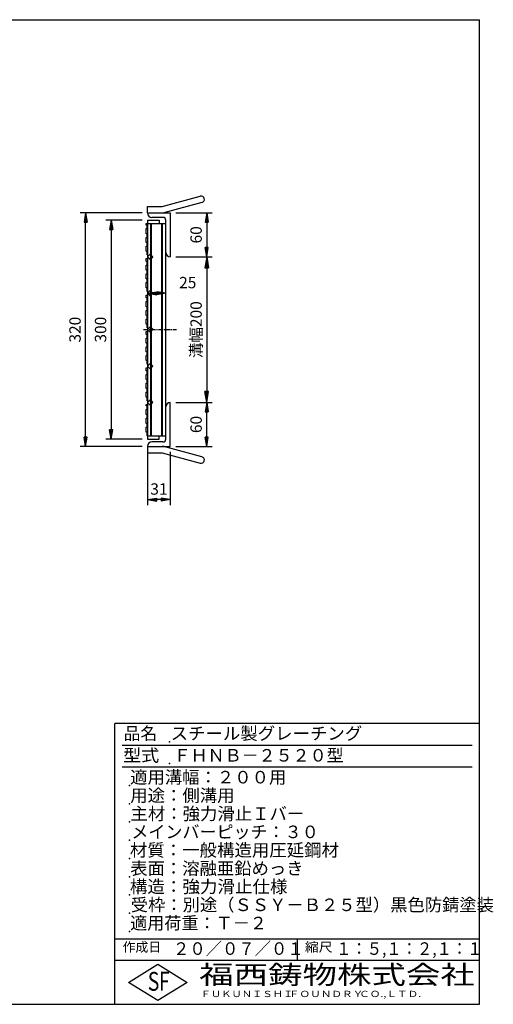
# Model space of a CAD drawing. Extents: x 25 to 1944, y 50 to 1400.
# Drawn here: x 1295 to 1944, y 50 to 1400 of the extents above; entities that cross this region are included whole.
import ezdxf

# ---------------------------------------------------------------- set-up
doc = ezdxf.new("R2010")
doc.units = 0
doc.header["$LTSCALE"] = 0.2
doc.linetypes.add('CENTER', pattern=[50.8, 31.75, -6.35, 6.35, -6.35])
doc.layers.get('0').update_dxf_attribs({"linetype": 'CONTINUOUS'})
doc.layers.get('DEFPOINTS').update_dxf_attribs({"linetype": 'CONTINUOUS'})
for name, color, linetype in [('LAY-10', 7, 'CONTINUOUS'), ('LAY-20', 7, 'CONTINUOUS'), ('LAY-255', 7, 'CONTINUOUS')]:
    doc.layers.add(name, color=color, linetype=linetype)
doc.styles.add('EXCADDIM1', font='simplex', dxfattribs={"width": 0.84, "bigfont": 'bigfont'})
doc.styles.add('EXCADSTD', font='simplex', dxfattribs={"bigfont": 'bigfont'})
doc.styles.get("Standard").update_dxf_attribs({"font": 'simplex', "bigfont": 'bigfont'})
doc.dimstyles.new('ISO-25', dxfattribs={"dimtxt": 2.5, "dimasz": 2.5, "dimexe": 1.25, "dimexo": 0.625, "dimtad": 1, "dimtxsty": 'STANDARD', "dimcen": 2.5, "dimazin": 3, "dimtfac": 1, "dimtmove": 0, "dimatfit": 3})

# ---------------------------------------------------------------- blocks, each defined once
blk = doc.blocks.new('EX_BNORM')
at = {"color": 0, "linetype": 'CONTINUOUS'}
for p, q in [((0, 0), (-1, 0.167)), ((-1, 0.167), (-1, -0.167)), ((0, 0), (-1, 0.083)), ((0, 0), (-1, 0)), ((0, 0), (-1, -0.167)), ((0, 0), (-1, -0.083))]:
    blk.add_line(p, q, dxfattribs=at)
blk = doc.blocks.new('*D15')
at = {"layer": 'DEFPOINTS', "color": 0}
for p in [(1501, 1075), (1501, 875), (1551.0001, 875)]:
    blk.add_point(p, dxfattribs=at)
at = {"layer": 'LAY-10', "color": 4, "linetype": 'CONTINUOUS'}
for p, q in [((1508.5, 1075), (1558.5001, 1075)), ((1551.0001, 1060), (1551.0001, 890)), ((1508.5, 875), (1558.5001, 875))]:
    blk.add_line(p, q, dxfattribs=at)
at = {"layer": 'LAY-10', "color": 4, "xscale": 15, "yscale": 15, "zscale": 15}
for p, rotation in [((1551.0001, 1075), 90), ((1551.0001, 875), 270)]:
    blk.add_blockref('EX_BNORM', p, dxfattribs=dict(at, rotation=rotation))
at = {"layer": 'LAY-10', "color": 7, "insert": (1538.5001, 975), "char_height": 15.59055, "attachment_point": 5, "rotation": 90, "style": 'EXCADDIM1'}
blk.add_mtext('溝幅200', dxfattribs=at)
blk = doc.blocks.new('*D16')
at = {"layer": 'DEFPOINTS', "color": 0}
for p in [(1551, 875), (1551, 875), (1501, 815)]:
    blk.add_point(p, dxfattribs=at)
at = {"layer": 'LAY-20', "color": 4, "linetype": 'CONTINUOUS'}
for p, q in [((1551, 827.5), (1551, 862.5)), ((1508.5, 815), (1558.5, 815))]:
    blk.add_line(p, q, dxfattribs=at)
at = {"layer": 'LAY-20', "color": 4, "xscale": 12.5, "yscale": 12.5, "zscale": 12.5}
for p, rotation in [((1551, 875), 90), ((1551, 815), 270)]:
    blk.add_blockref('EX_BNORM', p, dxfattribs=dict(at, rotation=rotation))
at = {"layer": 'LAY-20', "color": 7, "insert": (1538.5, 845), "char_height": 15.59, "attachment_point": 5, "rotation": 90, "style": 'EXCADDIM1'}
blk.add_mtext('60', dxfattribs=at)
blk = doc.blocks.new('*D17')
at = {"layer": 'DEFPOINTS', "color": 0}
for p in [(1501, 1135), (1551, 1075), (1551, 1075)]:
    blk.add_point(p, dxfattribs=at)
at = {"layer": 'LAY-20', "color": 4, "linetype": 'CONTINUOUS'}
for p, q in [((1508.5, 1135), (1558.5, 1135)), ((1551, 1122.5), (1551, 1087.5))]:
    blk.add_line(p, q, dxfattribs=at)
at = {"layer": 'LAY-20', "color": 4, "xscale": 12.5, "yscale": 12.5, "zscale": 12.5}
for p, rotation in [((1551, 1135), 90), ((1551, 1075), 270)]:
    blk.add_blockref('EX_BNORM', p, dxfattribs=dict(at, rotation=rotation))
at = {"layer": 'LAY-20', "color": 7, "insert": (1538.5, 1105), "char_height": 15.59, "attachment_point": 5, "rotation": 90, "style": 'EXCADDIM1'}
blk.add_mtext('60', dxfattribs=at)
blk = doc.blocks.new('*D18')
at = {"layer": 'DEFPOINTS', "color": 0}
for p in [(1470, 1125), (1420, 825), (1470, 825)]:
    blk.add_point(p, dxfattribs=at)
at = {"layer": 'LAY-20', "color": 4, "linetype": 'CONTINUOUS'}
for p, q in [((1462.5, 1125), (1412.5, 1125)), ((1420, 1112.5), (1420, 837.5)), ((1462.5, 825), (1412.5, 825))]:
    blk.add_line(p, q, dxfattribs=at)
at = {"layer": 'LAY-20', "color": 4, "xscale": 12.5, "yscale": 12.5, "zscale": 12.5}
for p, rotation in [((1420, 1125), 90), ((1420, 825), 270)]:
    blk.add_blockref('EX_BNORM', p, dxfattribs=dict(at, rotation=rotation))
at = {"layer": 'LAY-20', "color": 7, "insert": (1407.5, 975), "char_height": 15.59, "attachment_point": 5, "rotation": 90, "style": 'EXCADDIM1'}
blk.add_mtext('300', dxfattribs=at)
blk = doc.blocks.new('*D19')
at = {"layer": 'DEFPOINTS', "color": 0}
for p in [(1385, 1135), (1470, 1135), (1470, 815)]:
    blk.add_point(p, dxfattribs=at)
at = {"layer": 'LAY-20', "color": 4, "linetype": 'CONTINUOUS'}
for p, q in [((1462.5, 1135), (1377.5, 1135)), ((1385, 827.5), (1385, 1122.5)), ((1462.5, 815), (1377.5, 815))]:
    blk.add_line(p, q, dxfattribs=at)
at = {"layer": 'LAY-20', "color": 4, "xscale": 12.5, "yscale": 12.5, "zscale": 12.5}
for p, rotation in [((1385, 1135), 90), ((1385, 815), 270)]:
    blk.add_blockref('EX_BNORM', p, dxfattribs=dict(at, rotation=rotation))
at = {"layer": 'LAY-20', "color": 7, "insert": (1372.5, 975), "char_height": 15.59, "attachment_point": 5, "rotation": 90, "style": 'EXCADDIM1'}
blk.add_mtext('320', dxfattribs=at)
blk = doc.blocks.new('*D22')
at = {"layer": 'DEFPOINTS', "color": 0}
for p in [(1470, 1025), (1495, 1025), (1495, 1025)]:
    blk.add_point(p, dxfattribs=at)
at = {"layer": 'LAY-20', "color": 4, "linetype": 'CONTINUOUS'}
blk.add_line((1482.5, 1025), (1482.5, 1025), dxfattribs=at)
at = {"layer": 'LAY-20', "color": 4, "xscale": 12.5, "yscale": 12.5, "zscale": 12.5, "rotation": 180}
blk.add_blockref('EX_BNORM', (1470, 1025), dxfattribs=at)
at = {"layer": 'LAY-20', "color": 4, "xscale": 12.5, "yscale": 12.5, "zscale": 12.5}
blk.add_blockref('EX_BNORM', (1495, 1025), dxfattribs=at)
at = {"layer": 'LAY-20', "color": 7, "insert": (1525, 1037.5), "char_height": 15.59, "attachment_point": 5, "style": 'EXCADDIM1'}
blk.add_mtext('25', dxfattribs=at)
blk = doc.blocks.new('*D23')
at = {"layer": 'DEFPOINTS', "color": 0}
for p in [(1470, 815), (1501, 815), (1470, 742)]:
    blk.add_point(p, dxfattribs=at)
at = {"layer": 'LAY-20', "color": 4, "linetype": 'CONTINUOUS'}
for p, q in [((1470, 807.5), (1470, 734.5)), ((1501, 807.5), (1501, 734.5)), ((1488.5, 742), (1482.5, 742))]:
    blk.add_line(p, q, dxfattribs=at)
at = {"layer": 'LAY-20', "color": 4, "xscale": 12.5, "yscale": 12.5, "zscale": 12.5, "rotation": 180}
blk.add_blockref('EX_BNORM', (1470, 742), dxfattribs=at)
at = {"layer": 'LAY-20', "color": 4, "xscale": 12.5, "yscale": 12.5, "zscale": 12.5}
blk.add_blockref('EX_BNORM', (1501, 742), dxfattribs=at)
at = {"layer": 'LAY-20', "color": 7, "insert": (1485.5, 754.5), "char_height": 15.59, "attachment_point": 5, "style": 'EXCADDIM1'}
blk.add_mtext('31', dxfattribs=at)

msp = doc.modelspace()

# ---------------------------------------------------------------- linework, layer by layer
at = {"layer": 'LAY-10', "color": 7, "linetype": 'CONTINUOUS'}
for p, q in [((1490, 1144), (1542.16, 1157.976)), ((1544.489, 1149.283), (1492.329, 1135.307)), ((1470, 1135), (1470, 1144)), ((1470, 1144), (1490, 1144)), ((1470, 1135), (1501, 1135)), ((1501, 1135), (1501, 1075)), ((1468.2, 1118.5), (1468.2, 1120.5)), ((1468.2, 1120.5), (1495, 1120.5)), ((1470, 1125), (1486, 1125)), ((1470, 1125), (1470, 825)), ((1474.5, 829.5), (1474.5, 1120.5)), ((1475.5, 829.5), (1475.5, 1120.5)), ((1491, 1129), (1476, 1129)), ((1486, 1125), (1486, 1120.5)), ((1489.5, 829.5), (1489.5, 1120.5)), ((1490.5, 829.5), (1490.5, 1120.5)), ((1495, 825), (1495, 1125)), ((1469.2, 1118.5), (1468.2, 1118.5)), ((1468.2, 1106.5), (1468.2, 1113.5)), ((1468.2, 1113.5), (1469.2, 1113.5)), ((1469.2, 1113.5), (1469.2, 1118.5)), ((1469.2, 1106.5), (1468.2, 1106.5)), ((1468.2, 1094.5), (1468.2, 1101.5)), ((1468.2, 1101.5), (1469.2, 1101.5)), ((1469.2, 1094.5), (1468.2, 1094.5)), ((1469.2, 1101.5), (1469.2, 1106.5)), ((1469.2, 1089.5), (1469.2, 1094.5)), ((1468.2, 1082.5), (1468.2, 1089.5)), ((1468.2, 1089.5), (1469.2, 1089.5)), ((1469.2, 1082.5), (1468.2, 1082.5)), ((1469.2, 1077.5), (1469.2, 1082.5)), ((1468.2, 1068.5), (1468.2, 1072.5)), ((1468.2, 1072.5), (1469.2, 1072.5)), ((1469.2, 1068.5), (1468.2, 1068.5)), ((1470, 1077.5), (1469.2, 1077.5)), ((1469.2, 1072.5), (1470, 1072.5)), ((1469.2, 1063.5), (1469.2, 1068.5)), ((1473.536, 1078.536), (1470, 1075)), ((1470, 1075), (1473.536, 1071.464)), ((1477.071, 1075), (1473.536, 1078.536)), ((1473.536, 1071.464), (1477.071, 1075)), ((1468.2, 1056.5), (1468.2, 1063.5)), ((1468.2, 1063.5), (1469.2, 1063.5)), ((1469.2, 1056.5), (1468.2, 1056.5)), ((1469.2, 1051.5), (1469.2, 1056.5)), ((1468.2, 1044.5), (1468.2, 1051.5)), ((1468.2, 1051.5), (1469.2, 1051.5)), ((1469.2, 1044.5), (1468.2, 1044.5)), ((1468.2, 1032.5), (1468.2, 1039.5)), ((1468.2, 1039.5), (1469.2, 1039.5)), ((1469.2, 1039.5), (1469.2, 1044.5)), ((1469.2, 1032.5), (1468.2, 1032.5)), ((1469.2, 1027.5), (1469.2, 1032.5)), ((1470, 1027.5), (1469.2, 1027.5)), ((1473.536, 1028.536), (1470, 1025)), ((1477.071, 1025), (1473.536, 1028.536)), ((1468.2, 1018.5), (1468.2, 1022.5)), ((1468.2, 1022.5), (1469.2, 1022.5)), ((1469.2, 1018.5), (1468.2, 1018.5)), ((1468.2, 1006.5), (1468.2, 1013.5)), ((1468.2, 1013.5), (1469.2, 1013.5)), ((1469.2, 1022.5), (1470, 1022.5)), ((1469.2, 1013.5), (1469.2, 1018.5)), ((1470, 1025), (1473.536, 1021.464)), ((1473.536, 1021.464), (1477.071, 1025)), ((1469.2, 1006.5), (1468.2, 1006.5)), ((1468.2, 994.5), (1468.2, 1001.5)), ((1468.2, 1001.5), (1469.2, 1001.5)), ((1469.2, 1001.5), (1469.2, 1006.5)), ((1469.2, 994.5), (1468.2, 994.5)), ((1468.2, 982.5), (1468.2, 989.5)), ((1468.2, 989.5), (1469.2, 989.5)), ((1469.2, 989.5), (1469.2, 994.5)), ((1469.2, 982.5), (1468.2, 982.5)), ((1468.2, 968.5), (1468.2, 972.5)), ((1468.2, 972.5), (1469.2, 972.5)), ((1469.2, 977.5), (1469.2, 982.5)), ((1470, 977.5), (1469.2, 977.5)), ((1469.2, 972.5), (1470, 972.5)), ((1473.536, 978.536), (1470, 975)), ((1470, 975), (1473.536, 971.464)), ((1477.071, 975), (1473.536, 978.536)), ((1473.536, 971.464), (1477.071, 975)), ((1469.2, 968.5), (1468.2, 968.5)), ((1468.2, 956.5), (1468.2, 963.5)), ((1468.2, 963.5), (1469.2, 963.5)), ((1469.2, 963.5), (1469.2, 968.5)), ((1469.2, 956.5), (1468.2, 956.5)), ((1468.2, 944.5), (1468.2, 951.5)), ((1468.2, 951.5), (1469.2, 951.5)), ((1469.2, 951.5), (1469.2, 956.5)), ((1469.2, 944.5), (1468.2, 944.5)), ((1468.2, 932.5), (1468.2, 939.5)), ((1468.2, 939.5), (1469.2, 939.5)), ((1469.2, 932.5), (1468.2, 932.5)), ((1469.2, 939.5), (1469.2, 944.5)), ((1469.2, 927.5), (1469.2, 932.5)), ((1468.2, 918.5), (1468.2, 922.5)), ((1468.2, 922.5), (1469.2, 922.5)), ((1469.2, 918.5), (1468.2, 918.5)), ((1470, 927.5), (1469.2, 927.5)), ((1469.2, 922.5), (1470, 922.5)), ((1469.2, 913.5), (1469.2, 918.5)), ((1473.536, 928.536), (1470, 925)), ((1470, 925), (1473.536, 921.464)), ((1477.071, 925), (1473.536, 928.536)), ((1473.536, 921.464), (1477.071, 925)), ((1468.2, 906.5), (1468.2, 913.5)), ((1468.2, 913.5), (1469.2, 913.5)), ((1469.2, 906.5), (1468.2, 906.5)), ((1469.2, 901.5), (1469.2, 906.5)), ((1468.2, 894.5), (1468.2, 901.5)), ((1468.2, 901.5), (1469.2, 901.5)), ((1469.2, 894.5), (1468.2, 894.5)), ((1469.2, 889.5), (1469.2, 894.5)), ((1468.2, 882.5), (1468.2, 889.5)), ((1468.2, 889.5), (1469.2, 889.5)), ((1469.2, 882.5), (1468.2, 882.5)), ((1469.2, 877.5), (1469.2, 882.5)), ((1470, 877.5), (1469.2, 877.5)), ((1473.536, 878.536), (1470, 875)), ((1477.071, 875), (1473.536, 878.536)), ((1468.2, 870.5), (1468.2, 872.5)), ((1468.2, 872.5), (1469.2, 872.5)), ((1469.2, 870.5), (1468.2, 870.5)), ((1468.2, 858.5), (1468.2, 865.5)), ((1468.2, 865.5), (1469.2, 865.5)), ((1469.2, 872.5), (1470, 872.5)), ((1469.2, 865.5), (1469.2, 870.5)), ((1470, 875), (1473.536, 871.464)), ((1473.536, 871.464), (1477.071, 875)), ((1501, 815), (1501, 875)), ((1469.2, 858.5), (1468.2, 858.5)), ((1468.2, 846.5), (1468.2, 853.5)), ((1468.2, 853.5), (1469.2, 853.5)), ((1469.2, 853.5), (1469.2, 858.5)), ((1469.2, 846.5), (1468.2, 846.5)), ((1468.2, 834.5), (1468.2, 841.5)), ((1468.2, 841.5), (1469.2, 841.5)), ((1469.2, 841.5), (1469.2, 846.5)), ((1469.2, 834.5), (1468.2, 834.5)), ((1469.2, 829.5), (1469.2, 834.5)), ((1469.2, 829.5), (1495, 829.5)), ((1470, 825), (1486, 825)), ((1486, 825), (1486, 829.5)), ((1470, 815), (1501, 815)), ((1470, 815), (1470, 806)), ((1491, 821), (1476, 821)), ((1544.489, 800.717), (1492.329, 814.693)), ((1470, 806), (1490, 806)), ((1490, 806), (1542.16, 792.024))]:
    msp.add_line(p, q, dxfattribs=at)
at = {"layer": 'LAY-10', "color": 2, "linetype": 'CENTER'}
msp.add_line((1464.4001, 975), (1509.5001, 975), dxfattribs=at)
at = {"layer": 'LAY-10', "color": 7, "linetype": 'CONTINUOUS'}
for centre, radius, start, end in [((1543.325, 1153.63), 4.5, 285, 105), ((1476, 1135), 6, 180, 270), ((1490, 1144), 9, 270, 285), ((1491, 1125), 4, 0, 90), ((1501, 1081), 6, 180, 270), ((1501, 869), 6, 90, 180), ((1491, 825), 4, 270, 0), ((1476, 815), 6, 90, 180), ((1490, 806), 9, 75, 90), ((1543.325, 796.37), 4.5, 255, 75)]:
    msp.add_arc(centre, radius, start, end, dxfattribs=at)
at = {"layer": 'LAY-255', "color": 7, "linetype": 'CONTINUOUS'}
for p, q in [((25, 1400), (1925, 1400)), ((1925, 50), (1925, 1400)), ((1425, 50), (1425, 435)), ((1925, 435), (1425, 435)), ((1925, 110), (1425, 110)), ((1444, 80), (1484, 105)), ((1484, 105), (1524, 80)), ((1484, 55), (1444, 80)), ((1524, 80), (1484, 55)), ((25, 50), (1925, 50))]:
    msp.add_line(p, q, dxfattribs=at)
at = {"layer": 'LAY-255', "color": 4, "linetype": 'CONTINUOUS'}
for p, q in [((1915, 405), (1435, 405)), ((1915, 375), (1435, 375)), ((1425, 140), (1925, 140)), ((1675, 140), (1675, 110))]:
    msp.add_line(p, q, dxfattribs=at)
at = {"layer": 'LAY-255', "color": 7, "linetype": 'CONTINUOUS'}
for p in [(1500, 410), (1500, 380), (1445, 350), (1445, 325), (1445, 300), (1445, 275), (1445, 250), (1445, 225), (1445, 200), (1445, 175), (1445, 150)]:
    msp.add_point(p, dxfattribs=at)

# ---------------------------------------------------------------- texts
at = {"layer": 'LAY-255', "color": 7, "linetype": 'CONTINUOUS', "style": 'EXCADSTD'}
for s, height, width, p in [('品名', 17.1875, 0.978839, (1437.1094, 412.8125)), ('スチール製グレーチング', 17.1875, 1.018427, (1501.5625, 412.8125)), ('型式', 17.1875, 1.056348, (1436.3281, 382.8125)), ('ＦＨＮＢ－２５２０型', 17.1875, 0.994139, (1505.625, 382.8125)), ('適用溝幅：２００用', 17.1875, 1.014552, (1446.0156, 352.8125)), ('用途：側溝用', 17.1875, 1.016657, (1446.1719, 327.8125)), ('主材：強力滑止Ｉバー', 17.1875, 1.015882, (1446.5625, 302.8125)), ('メインバーピッチ：３０', 17.1875, 0.996144, (1447.6562, 277.8125)), ('材質：一般構造用圧延鋼材', 17.1875, 1.018534, (1445.7031, 252.8125)), ('表面：溶融亜鉛めっき', 17.1875, 1.013466, (1446.1719, 227.8125)), ('構造：強力滑止仕様', 17.1875, 1.023971, (1445.7031, 202.8125)), ('受枠：別途（ＳＳＹ－Ｂ２５型）黒色防錆塗装', 17.1875, 1.011074, (1446.875, 177.8125)), ('適用荷重：Ｔ－２', 17.1875, 1.000225, (1446.0156, 152.8125)), ('作成日', 12.89062, 1.00063, (1435.7617, 122.1094)), ('２０／０７／０１', 17.1875, 0.953656, (1504.9219, 117.8125)), ('縮尺', 12.89062, 1.080709, (1685.5273, 122.1094)), ('１：５,１：２,１：１', 17.1875, 0.896004, (1728.4062, 117.8125)), ('S', 25.7812, 0.758268, (1470.1719, 68.5938)), ('F', 25.7812, 0.744095, (1485.5234, 68.7471)), ('福西鋳物株式会社', 25.78125, 1.342692, (1540.6919, 77.7187)), ('ＦＵＫＵＮＩＳＨＩ', 8.59375, 1.204799, (1542.5469, 59.9062)), ('ＦＯＵＮＤＲＹ', 8.59375, 1.243253, (1663.596, 59.9062)), ('ＣＯ.,ＬＴＤ.', 8.59375, 1.243831, (1759.973, 59.9062))]:
    msp.add_text(s, height=height, dxfattribs=dict(at, width=width)).set_placement(p)

# ---------------------------------------------------------------- dimensions: what is measured, and where the dimension line sits
at = {"layer": 'LAY-10', "color": 4, "linetype": 'CONTINUOUS'}
dim = msp.add_linear_dim(base=(1551.0001, 875), p1=(1501, 1075), p2=(1501, 875), angle=90, text='溝幅<>', dimstyle='ISO-25', override={"dimtxt": 15.590552, "dimasz": 15, "dimexe": 7.5, "dimexo": 7.5, "dimgap": 0, "dimtad": 1, "dimjust": 0, "dimtih": 0, "dimtoh": 0, "dimdec": 1, "dimzin": 8, "dimlunit": 2, "dimtxsty": 'EXCADDIM1', "dimblk1": 'EX_BNORM', "dimblk2": 'EX_BNORM', "dimsah": 1, "dimse1": 0, "dimse2": 0, "dimclrd": 4, "dimclre": 4, "dimclrt": 7, "dimtmove": 2}, dxfattribs=at)
dim.commit()
dim.dimension.update_dxf_attribs({"geometry": '*D15', "text_midpoint": (1538.5001, 975), "dimtype": 160})
at = {"layer": 'LAY-20', "color": 4, "linetype": 'CONTINUOUS'}
for base, p1, p2, override, picture, middle in [((1385, 1135), (1470, 815), (1470, 1135), {"dimtxt": 15.590552, "dimasz": 12.5, "dimexe": 7.5, "dimexo": 7.5, "dimgap": 0, "dimtad": 1, "dimjust": 0, "dimtih": 0, "dimtoh": 0, "dimdec": 1, "dimzin": 8, "dimlunit": 2, "dimtxsty": 'EXCADDIM1', "dimblk1": 'EX_BNORM', "dimblk2": 'EX_BNORM', "dimsah": 1, "dimse1": 0, "dimse2": 0, "dimclrd": 4, "dimclre": 4, "dimclrt": 7, "dimtmove": 2}, '*D19', (1372.5, 975)), ((1551.0001, 1074.9999), (1501.0001, 1135), (1551.0001, 1074.9999), {"dimtxt": 15.590552, "dimasz": 12.5, "dimexe": 7.5, "dimexo": 7.5, "dimgap": 0, "dimtad": 1, "dimjust": 0, "dimtih": 0, "dimtoh": 0, "dimdec": 1, "dimzin": 8, "dimlunit": 2, "dimtxsty": 'EXCADDIM1', "dimblk1": 'EX_BNORM', "dimblk2": 'EX_BNORM', "dimsah": 1, "dimse1": 0, "dimse2": 1, "dimclrd": 4, "dimclre": 4, "dimclrt": 7, "dimtmove": 2}, '*D17', (1538.5001, 1104.9999)), ((1420, 825), (1470, 1124.9999), (1470, 825), {"dimtxt": 15.590552, "dimasz": 12.5, "dimexe": 7.5, "dimexo": 7.5, "dimgap": 0, "dimtad": 1, "dimjust": 0, "dimtih": 0, "dimtoh": 0, "dimdec": 1, "dimzin": 8, "dimlunit": 2, "dimtxsty": 'EXCADDIM1', "dimblk1": 'EX_BNORM', "dimblk2": 'EX_BNORM', "dimsah": 1, "dimse1": 0, "dimse2": 0, "dimclrd": 4, "dimclre": 4, "dimclrt": 7, "dimtmove": 2}, '*D18', (1407.5, 974.9999)), ((1551.0001, 875), (1501.0001, 815), (1551.0001, 875), {"dimtxt": 15.590552, "dimasz": 12.5, "dimexe": 7.5, "dimexo": 7.5, "dimgap": 0, "dimtad": 1, "dimjust": 0, "dimtih": 0, "dimtoh": 0, "dimdec": 1, "dimzin": 8, "dimlunit": 2, "dimtxsty": 'EXCADDIM1', "dimblk1": 'EX_BNORM', "dimblk2": 'EX_BNORM', "dimsah": 1, "dimse1": 0, "dimse2": 1, "dimclrd": 4, "dimclre": 4, "dimclrt": 7, "dimtmove": 2}, '*D16', (1538.5001, 845))]:
    dim = msp.add_linear_dim(base=base, p1=p1, p2=p2, angle=90, dimstyle='ISO-25', override=override, dxfattribs=at)
    dim.commit()
    dim.dimension.update_dxf_attribs({"geometry": picture, "text_midpoint": middle, "dimtype": 160})
for base, p1, p2, override, picture, middle in [((1495.0001, 1024.9999), (1470, 1024.9999), (1495.0001, 1024.9999), {"dimtxt": 15.590552, "dimasz": 12.5, "dimexe": 0, "dimexo": 0, "dimgap": 0, "dimtad": 1, "dimjust": 0, "dimtih": 1, "dimtoh": 1, "dimdec": 1, "dimzin": 8, "dimlunit": 2, "dimtxsty": 'EXCADDIM1', "dimblk1": 'EX_BNORM', "dimblk2": 'EX_BNORM', "dimsah": 1, "dimse1": 1, "dimse2": 1, "dimclrd": 4, "dimclre": 4, "dimclrt": 7, "dimtmove": 2}, '*D22', (1525.0001, 1037.4999)), ((1470.0001, 742), (1501, 815), (1470.0001, 815), {"dimtxt": 15.590552, "dimasz": 12.5, "dimexe": 7.5, "dimexo": 7.5, "dimgap": 0, "dimtad": 1, "dimjust": 0, "dimtih": 0, "dimtoh": 0, "dimdec": 1, "dimzin": 8, "dimlunit": 2, "dimtxsty": 'EXCADDIM1', "dimblk1": 'EX_BNORM', "dimblk2": 'EX_BNORM', "dimsah": 1, "dimse1": 0, "dimse2": 0, "dimclrd": 4, "dimclre": 4, "dimclrt": 7, "dimtmove": 2}, '*D23', (1485.5001, 754.5))]:
    dim = msp.add_linear_dim(base=base, p1=p1, p2=p2, dimstyle='ISO-25', override=override, dxfattribs=at)
    dim.commit()
    dim.dimension.update_dxf_attribs({"geometry": picture, "text_midpoint": middle, "dimtype": 160})

doc.saveas('drawing.dxf')
